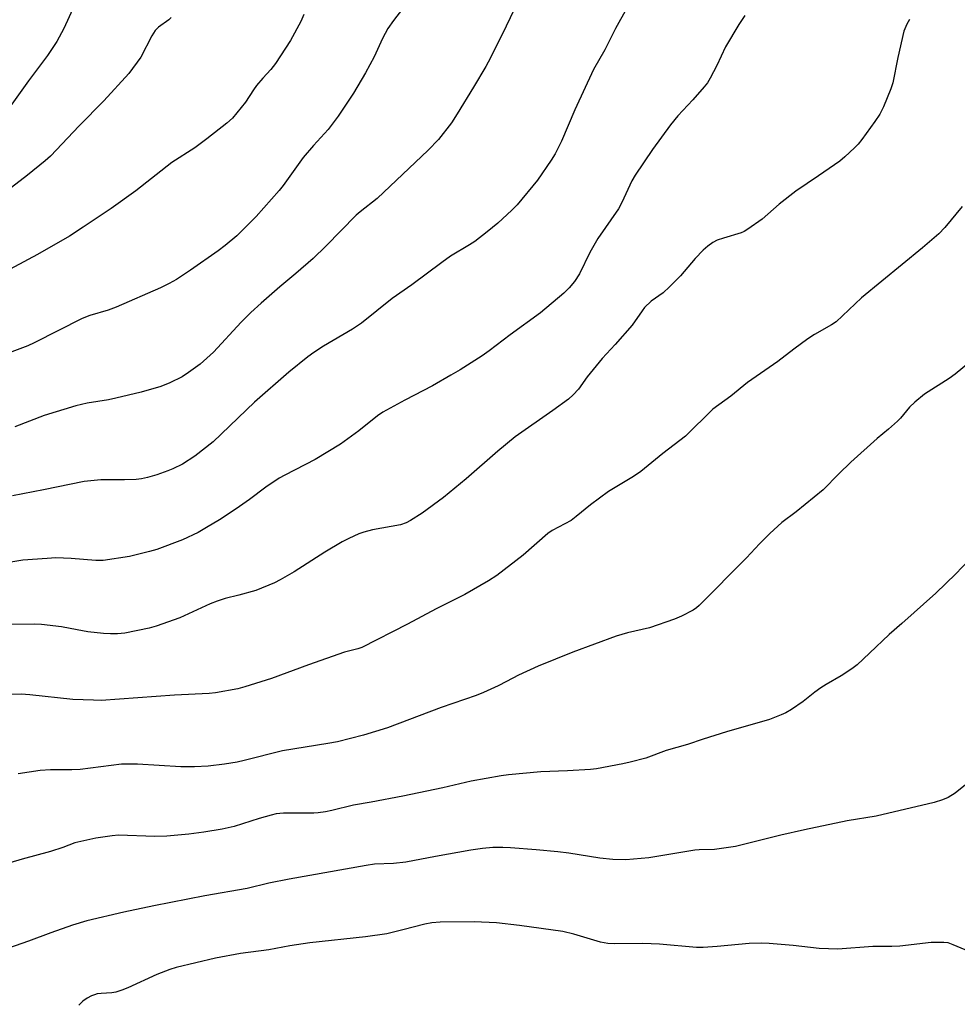
# Model space of a CAD drawing. Units: inches. Extents: x 1219771 to 1225771, y 569454 to 573455.
# Drawn here: x 1224062 to 1224317, y 571544 to 571812 of the extents above; entities that cross this region are included whole.
import ezdxf

# ---------------------------------------------------------------- set-up
doc = ezdxf.new("R2010")
doc.units = ezdxf.units.IN
doc.header["$MEASUREMENT"] = 0
doc.layers.add('Undefined', color=1, linetype='Continuous')

msp = doc.modelspace()

# ---------------------------------------------------------------- linework, layer by layer
at = {"layer": 'Undefined'}
for points, elevation in [([(1224232.36, 571824.42), (1224224, 571809.44), (1224221.09, 571803.61), (1224218.01, 571798.32), (1224212.94, 571787.31), (1224209.36, 571778.81), (1224207.61, 571775.39), (1224206.51, 571773.63), (1224202.81, 571768.21), (1224197.33, 571761.55), (1224195.9, 571760.08), (1224192.05, 571756.59), (1224189.2, 571754.23), (1224185.8, 571751.61), (1224184.36, 571750.65), (1224179.25, 571747.56), (1224176.83, 571745.86), (1224168.72, 571739.85), (1224163.35, 571736.06), (1224155.08, 571729.36), (1224152.61, 571727.78), (1224144.72, 571723.19), (1224142.1, 571721.47), (1224140.47, 571720.28), (1224135.27, 571716.08), (1224125.97, 571707.93), (1224114.78, 571697.21), (1224109.79, 571693.3), (1224106.46, 571691.14), (1224103.85, 571689.83), (1224102.5, 571689.26), (1224099.46, 571688.18), (1224096.96, 571687.45), (1224095.31, 571687.14), (1224093.9, 571686.98), (1224090.72, 571686.88), (1224084.27, 571686.88), (1224079.76, 571686.41), (1224068.72, 571684.11), (1224060.26, 571682.48)], 534), ([(1224079.52, 571821.16), (1224074.25, 571809.42), (1224072.29, 571805.88), (1224069.77, 571802.07), (1224064.64, 571795.18), (1224060.13, 571788.87), (1224059.22, 571787.73), (1224057.4, 571785.93), (1224048.41, 571778.5), (1224042.95, 571774.7), (1224036.9, 571770.73), (1224031.18, 571767.36), (1224024.56, 571763.72), (1224021.14, 571762.12), (1224010.36, 571758.41), (1224000, 571754.53)], 544), ([(1224199.55, 571821.13), (1224194.35, 571810.03), (1224190.03, 571801.5), (1224188.77, 571799.13), (1224185.44, 571793.5), (1224181.06, 571786.27), (1224179.51, 571783.85), (1224175.95, 571779.32), (1224173.11, 571776.43), (1224159.29, 571763.25), (1224154.71, 571759.67), (1224153.61, 571758.72), (1224145.37, 571750.33), (1224141.9, 571746.97), (1224137.25, 571742.87), (1224132.9, 571739.24), (1224127.82, 571734.84), (1224125.01, 571732.32), (1224122.33, 571729.7), (1224114.82, 571721.56), (1224111.23, 571718.26), (1224108.09, 571715.96), (1224106.34, 571714.8), (1224102.98, 571713.21), (1224100.58, 571712.24), (1224095.21, 571710.64), (1224088.35, 571709), (1224086.35, 571708.59), (1224080.59, 571707.68), (1224077.48, 571706.94), (1224068.91, 571704.29), (1224060.9, 571701.21)], 536), ([(1224167.7, 571816.75), (1224163.75, 571811.59), (1224162.2, 571809.44), (1224160.7, 571806.72), (1224158.45, 571801.7), (1224156.1, 571797.35), (1224152.9, 571791.9), (1224148.73, 571785.65), (1224145.97, 571782.04), (1224142, 571777.66), (1224139.18, 571774.4), (1224133.74, 571766.81), (1224132.66, 571765.44), (1224126.41, 571758.33), (1224121.15, 571753.14), (1224117.99, 571750.45), (1224116.1, 571749.04), (1224108.64, 571743.83), (1224104.8, 571741.29), (1224102.82, 571740.15), (1224100.45, 571739.02), (1224088.43, 571733.73), (1224086.23, 571732.91), (1224081.29, 571731.47), (1224079.21, 571730.7), (1224066.16, 571724.02), (1224064.48, 571723.23), (1224058.64, 571721.08)], 538), ([(1224103.33, 571812.39), (1224102.71, 571811.76), (1224099.92, 571809.75), (1224099.04, 571808.85), (1224098.14, 571807.4), (1224095.08, 571801.66), (1224091.89, 571797.22), (1224085.12, 571789.81), (1224078.37, 571782.97), (1224070.63, 571774.78), (1224069.17, 571773.45), (1224064.35, 571769.56), (1224058.79, 571765.33), (1224052.71, 571761.24), (1224047.6, 571757.99), (1224043.93, 571755.84), (1224038, 571752.6), (1224031.44, 571748.86), (1224021.36, 571743.33), (1224018.97, 571742.22), (1224013.05, 571739.82), (1224006.75, 571737.72), (1224000, 571735.75)], 542), ([(1224139.41, 571813.21), (1224138.61, 571811.29), (1224135.72, 571806.16), (1224131.7, 571799.9), (1224130.44, 571798.33), (1224128.26, 571795.98), (1224126.56, 571793.94), (1224125.69, 571792.76), (1224123.58, 571789.45), (1224120.02, 571785.06), (1224118.52, 571783.72), (1224113.08, 571779.42), (1224109.81, 571777.06), (1224103.58, 571773.08), (1224093.8, 571765.33), (1224087.03, 571760.53), (1224079.46, 571755.45), (1224075.72, 571753.07), (1224067.06, 571748.05), (1224044.5, 571736.01)], 540), ([(1224259.14, 571812.95), (1224257.52, 571810.49), (1224253.92, 571804.44), (1224251.52, 571799.34), (1224249.71, 571795.95), (1224248.95, 571794.69), (1224248.05, 571793.55), (1224244.98, 571790.05), (1224240.93, 571785.68), (1224238.92, 571783.23), (1224234.04, 571776.54), (1224229.34, 571769.64), (1224228.46, 571768.09), (1224225.7, 571762.17), (1224224.8, 571760.42), (1224219.26, 571752.43), (1224217.08, 571748.55), (1224214.24, 571742.81), (1224212.88, 571740.7), (1224211.39, 571738.98), (1224209.99, 571737.55), (1224203.64, 571732.24), (1224195.42, 571726.24), (1224189.69, 571721.85), (1224187.77, 571720.5), (1224181.83, 571716.72), (1224179.32, 571715.25), (1224174.29, 571712.41), (1224166.79, 571708.45), (1224160.87, 571705.2), (1224159.43, 571704.19), (1224154.34, 571700.15), (1224149.35, 571696.5), (1224142.46, 571692.4), (1224134.23, 571688.16), (1224132.67, 571687.29), (1224129.06, 571684.83), (1224124.67, 571681.52), (1224120.97, 571678.96), (1224116.51, 571676), (1224113, 571673.87), (1224110.7, 571672.58), (1224106.43, 571670.57), (1224099.44, 571667.95), (1224097.46, 571667.37), (1224092.03, 571666.03), (1224084.92, 571664.93), (1224082.94, 571664.91), (1224076.17, 571665.48), (1224072.05, 571665.64), (1224069.67, 571665.53), (1224063.12, 571665), (1224055.47, 571663.81)], 532), ([(1224303.84, 571811.89), (1224303.13, 571810.58), (1224302.3, 571808.68), (1224300.69, 571801.51), (1224299.31, 571794.66), (1224298.75, 571793.01), (1224296.81, 571788.16), (1224295.78, 571786.2), (1224294.42, 571784.14), (1224290.86, 571779.29), (1224289.86, 571778.04), (1224288.88, 571777), (1224286.27, 571774.57), (1224284.92, 571773.41), (1224279.16, 571769.39), (1224273.02, 571765.23), (1224268.49, 571761.75), (1224263.82, 571757.68), (1224259.94, 571754.91), (1224258.94, 571754.29), (1224258.13, 571753.93), (1224253.3, 571752.5), (1224251.65, 571751.93), (1224250.43, 571751.28), (1224249.09, 571750.33), (1224247.84, 571749.19), (1224245.64, 571746.97), (1224241.63, 571742.22), (1224238.67, 571739.27), (1224236.92, 571737.65), (1224233.73, 571735.35), (1224231.93, 571733.63), (1224231.21, 571732.74), (1224228.53, 571728.83), (1224223.93, 571723.58), (1224220.35, 571719.81), (1224216.31, 571714.82), (1224214, 571711.51), (1224212.55, 571709.9), (1224211.21, 571708.8), (1224207.03, 571705.67), (1224196.73, 571698.5), (1224192.05, 571694.62), (1224183.48, 571687.15), (1224177.3, 571682.03), (1224171.52, 571677.78), (1224168.39, 571675.85), (1224167.16, 571675.21), (1224165.63, 571674.67), (1224158.01, 571673.23), (1224155.72, 571672.65), (1224154.33, 571672.17), (1224151.62, 571670.96), (1224149.81, 571670), (1224145.06, 571667.17), (1224136.78, 571661.9), (1224132.98, 571659.68), (1224131.43, 571658.9), (1224126.38, 571656.82), (1224121.7, 571655.5), (1224117.98, 571654.6), (1224115.85, 571653.89), (1224113.99, 571653.15), (1224105.72, 571649.4), (1224099.33, 571647.11), (1224097.36, 571646.55), (1224090.82, 571645.25), (1224088.82, 571645.05), (1224086.91, 571645.02), (1224084.99, 571645.13), (1224080.73, 571645.61), (1224077.85, 571646.07), (1224073.55, 571646.9), (1224068.12, 571647.58), (1224066.36, 571647.64), (1224060.13, 571647.59)], 530), ([(1224318.14, 571761.13), (1224313.42, 571755.35), (1224311.78, 571753.69), (1224307.41, 571749.87), (1224290.77, 571736.3), (1224283.9, 571729.78), (1224282.68, 571728.95), (1224278.07, 571726.35), (1224276.2, 571725.19), (1224272.42, 571722.35), (1224268.1, 571718.95), (1224259.83, 571713.28), (1224255.3, 571709.55), (1224250.41, 571706), (1224243.01, 571698.74), (1224236.83, 571694), (1224230.86, 571689.15), (1224228.87, 571687.78), (1224222.08, 571683.66), (1224217.2, 571680.08), (1224213.31, 571676.88), (1224211.94, 571675.85), (1224206.84, 571673.09), (1224205.64, 571672.32), (1224198.91, 571666.35), (1224191.76, 571660.83), (1224189.54, 571659.44), (1224183.09, 571655.67), (1224175.36, 571651.85), (1224167.56, 571647.61), (1224155.12, 571641.35), (1224154.05, 571640.97), (1224150.47, 571640.05), (1224140.66, 571636.64), (1224130.59, 571632.91), (1224123.4, 571630.6), (1224121.43, 571630.09), (1224115.41, 571629.01), (1224113.69, 571628.79), (1224104.29, 571628.37), (1224084.39, 571626.95), (1224082.23, 571626.98), (1224076.62, 571627.22), (1224064.96, 571628.44), (1224062.6, 571628.6), (1224058.26, 571628.55)], 528), ([(1224322.51, 571720.71), (1224316.27, 571715.52), (1224314.61, 571714.33), (1224307.96, 571710.09), (1224305.27, 571707.97), (1224303.88, 571706.57), (1224301.38, 571703.62), (1224300.59, 571702.8), (1224298.15, 571700.65), (1224295.05, 571698.11), (1224287.94, 571691.64), (1224284.67, 571688.49), (1224280.41, 571684.18), (1224273.09, 571678.17), (1224269.21, 571675.22), (1224265.89, 571672.32), (1224263.08, 571669.49), (1224259.61, 571665.64), (1224246.77, 571652.72), (1224245.99, 571652.07), (1224245.09, 571651.47), (1224241.94, 571649.81), (1224240.06, 571649.01), (1224233.2, 571646.63), (1224227.29, 571645.29), (1224224.23, 571644.42), (1224212.44, 571640.02), (1224202.98, 571636.29), (1224197.64, 571633.83), (1224194.39, 571632.05), (1224192.15, 571630.94), (1224188.13, 571629.07), (1224186.21, 571628.29), (1224176.67, 571625), (1224162.09, 571619.53), (1224155.61, 571617.55), (1224148.51, 571615.74), (1224145.88, 571615.25), (1224133.55, 571613.26), (1224123.14, 571610.62), (1224121.24, 571610.21), (1224117.88, 571609.63), (1224113.42, 571609.12), (1224109.73, 571608.87), (1224105.97, 571608.88), (1224094.19, 571609.63), (1224089.92, 571609.6), (1224078.65, 571608.22), (1224076.43, 571608.12), (1224070.64, 571608.12), (1224067.78, 571607.92), (1224061.86, 571607.04)], 526), ([(1224319.84, 571664.98), (1224316.39, 571661.28), (1224311.02, 571656.05), (1224301.77, 571647.82), (1224298.32, 571644.87), (1224293.02, 571639.74), (1224289.63, 571636.59), (1224288.22, 571635.55), (1224285.28, 571633.6), (1224281.19, 571631.28), (1224279.77, 571630.36), (1224278.17, 571629.22), (1224274.93, 571626.66), (1224271.78, 571624.52), (1224270.29, 571623.6), (1224269, 571622.99), (1224265.79, 571621.72), (1224254.11, 571618.45), (1224247.78, 571616.44), (1224243.56, 571615), (1224237.77, 571613.36), (1224232.23, 571611.28), (1224228.02, 571610.14), (1224226.03, 571609.68), (1224218.83, 571608.37), (1224217.2, 571608.15), (1224211.01, 571607.8), (1224203.71, 571607.55), (1224194.97, 571606.72), (1224192.93, 571606.47), (1224184.79, 571604.98), (1224177.1, 571603.23), (1224166.28, 571600.96), (1224157.67, 571599.28), (1224152.85, 571598.47), (1224146.95, 571597.04), (1224145.25, 571596.7), (1224143.26, 571596.4), (1224142.13, 571596.31), (1224133.83, 571596.33), (1224131.87, 571596.13), (1224130.5, 571595.81), (1224127.23, 571594.86), (1224120.44, 571592.7), (1224117.24, 571592), (1224112.24, 571591.13), (1224108.14, 571590.6), (1224102.18, 571590.08), (1224098.93, 571589.98), (1224089.04, 571590.34), (1224087.3, 571590.19), (1224082.95, 571589.57), (1224077.23, 571588.24), (1224073.95, 571587), (1224070.57, 571585.95), (1224062.88, 571583.83), (1224051.23, 571580.35)], 524), ([(1224320.84, 571605.42), (1224316.27, 571601.77), (1224314.36, 571600.6), (1224312.78, 571599.9), (1224310.55, 571599.22), (1224294.8, 571595.5), (1224286.93, 571594.25), (1224275.32, 571591.77), (1224268.93, 571590.35), (1224256.62, 571587.31), (1224250.87, 571586.47), (1224246.74, 571586.36), (1224245.57, 571586.26), (1224233.07, 571584.2), (1224226.8, 571583.63), (1224223.26, 571583.73), (1224219.78, 571584.13), (1224211.31, 571585.45), (1224208.38, 571585.79), (1224202.47, 571586.36), (1224195.49, 571586.89), (1224193.42, 571586.98), (1224190.74, 571586.98), (1224187.9, 571586.75), (1224184.72, 571586.28), (1224175.14, 571584.59), (1224167.09, 571583.02), (1224163.75, 571582.69), (1224158.55, 571582.45), (1224156.32, 571582.14), (1224135.39, 571578.42), (1224129.86, 571577.33), (1224123.98, 571575.9), (1224112.5, 571573.84), (1224098.65, 571571.14), (1224090.53, 571569.45), (1224080.45, 571567.05), (1224076.54, 571565.91), (1224070.65, 571563.85), (1224064.64, 571561.56), (1224044.35, 571554.47)], 522), ([(1224320, 571558.76), (1224315.71, 571560.6), (1224314.35, 571561.06), (1224313.2, 571561.2), (1224309.69, 571561.24), (1224301.19, 571560.19), (1224299.02, 571560.08), (1224293.91, 571560.11), (1224284.42, 571559.34), (1224279.27, 571559.61), (1224272.25, 571560.35), (1224265.76, 571560.88), (1224263.72, 571560.97), (1224260.27, 571560.92), (1224251.58, 571560.07), (1224247.8, 571559.82), (1224246.05, 571559.8), (1224235.92, 571560.78), (1224231.46, 571560.91), (1224223.69, 571560.83), (1224221.95, 571560.94), (1224219.98, 571561.31), (1224212.68, 571563.46), (1224209.68, 571564.16), (1224197.92, 571565.79), (1224191.67, 571566.53), (1224185.61, 571566.84), (1224176.43, 571566.71), (1224174.17, 571566.55), (1224172.24, 571566.21), (1224166.23, 571564.61), (1224161.93, 571563.59), (1224156.12, 571562.72), (1224141.05, 571561.14), (1224135.55, 571560.25), (1224129.89, 571559.18), (1224122.15, 571558.24), (1224115.44, 571556.95), (1224104.68, 571554.43), (1224103.02, 571553.89), (1224099.45, 571552.51), (1224091.59, 571548.89), (1224089.95, 571548.21), (1224088.34, 571547.74), (1224087.25, 571547.52), (1224084.34, 571547.34), (1224083.29, 571547.21), (1224082.51, 571547.02), (1224081.75, 571546.72), (1224080.53, 571546.1), (1224079.39, 571545.29), (1224078.26, 571544.18)], 520)]:
    msp.add_lwpolyline(points, dxfattribs=dict(at, elevation=elevation))

doc.saveas('drawing.dxf')
